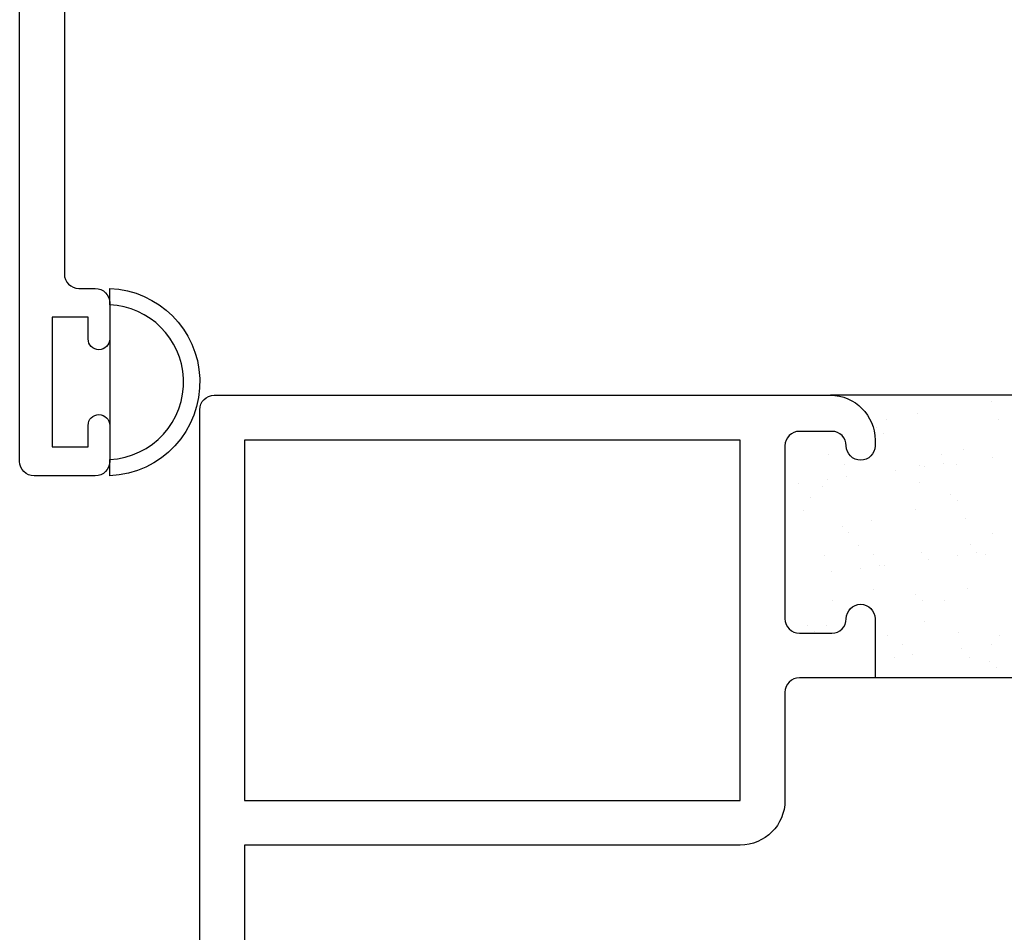
# Model space of a CAD drawing. Units: inches. Extents: x 0.5 to 8, y 0.3 to 10.6.
# Drawn here: x 3 to 4.4, y 3.9 to 5.2 of the extents above; entities that cross this region are included whole.
import ezdxf

# ---------------------------------------------------------------- set-up
doc = ezdxf.new("R2010")
doc.units = ezdxf.units.IN
doc.header["$MEASUREMENT"] = 0
doc.layers.add('OBJ', color=7, linetype='Continuous')
doc.layers.add('POLY', color=7, linetype='Continuous')

# ---------------------------------------------------------------- blocks, each defined once
blk = doc.blocks.new('block 229')
at = {"color": 242, "lineweight": 25, "true_color": 0xcc0033}
blk.add_lwpolyline([(4.3053, 4.3874), (4.3053, 4.3874)], dxfattribs=at)
blk = doc.blocks.new('block 230')
at = {"color": 242, "lineweight": 25, "true_color": 0xcc0033}
blk.add_lwpolyline([(4.245, 4.3412), (4.245, 4.3412)], dxfattribs=at)
blk = doc.blocks.new('block 231')
at = {"color": 242, "lineweight": 25, "true_color": 0xcc0033}
blk.add_lwpolyline([(4.1775, 4.2894), (4.1775, 4.2894)], dxfattribs=at)
blk = doc.blocks.new('block 235')
at = {"color": 242, "lineweight": 25, "true_color": 0xcc0033}
blk.add_lwpolyline([(4.3084, 4.2911), (4.3084, 4.2911)], dxfattribs=at)
blk = doc.blocks.new('block 238')
at = {"color": 242, "lineweight": 25, "true_color": 0xcc0033}
blk.add_lwpolyline([(4.3021, 4.4838), (4.3021, 4.4838)], dxfattribs=at)
blk = doc.blocks.new('block 239')
at = {"color": 242, "lineweight": 25, "true_color": 0xcc0033}
blk.add_lwpolyline([(4.2418, 4.4375), (4.2418, 4.4375)], dxfattribs=at)
blk = doc.blocks.new('block 240')
at = {"color": 242, "lineweight": 25, "true_color": 0xcc0033}
blk.add_lwpolyline([(4.1744, 4.3858), (4.1744, 4.3858)], dxfattribs=at)
blk = doc.blocks.new('block 241')
at = {"color": 242, "lineweight": 25, "true_color": 0xcc0033}
blk.add_lwpolyline([(4.1099, 4.3363), (4.1099, 4.3363)], dxfattribs=at)
blk = doc.blocks.new('block 243')
at = {"color": 242, "lineweight": 25, "true_color": 0xcc0033}
blk.add_lwpolyline([(4.299, 4.5801), (4.299, 4.5801)], dxfattribs=at)
blk = doc.blocks.new('block 244')
at = {"color": 242, "lineweight": 25, "true_color": 0xcc0033}
blk.add_lwpolyline([(4.2387, 4.5339), (4.2387, 4.5339)], dxfattribs=at)
blk = doc.blocks.new('block 245')
at = {"color": 242, "lineweight": 25, "true_color": 0xcc0033}
blk.add_lwpolyline([(4.1712, 4.4821), (4.1712, 4.4821)], dxfattribs=at)
blk = doc.blocks.new('block 246')
at = {"color": 242, "lineweight": 25, "true_color": 0xcc0033}
blk.add_lwpolyline([(4.1068, 4.4327), (4.1068, 4.4327)], dxfattribs=at)
blk = doc.blocks.new('block 247')
at = {"color": 242, "lineweight": 25, "true_color": 0xcc0033}
blk.add_lwpolyline([(4.2355, 4.6302), (4.2355, 4.6302)], dxfattribs=at)
blk = doc.blocks.new('block 248')
at = {"color": 242, "lineweight": 25, "true_color": 0xcc0033}
blk.add_lwpolyline([(4.1036, 4.529), (4.1036, 4.529)], dxfattribs=at)
blk = doc.blocks.new('block 254')
at = {"color": 242, "lineweight": 25, "true_color": 0xcc0033}
blk.add_lwpolyline([(4.3395, 4.5691), (4.3395, 4.5691)], dxfattribs=at)
blk = doc.blocks.new('block 255')
at = {"color": 242, "lineweight": 25, "true_color": 0xcc0033}
blk.add_lwpolyline([(4.2716, 4.5602), (4.2716, 4.5602)], dxfattribs=at)
blk = doc.blocks.new('block 256')
at = {"color": 242, "lineweight": 25, "true_color": 0xcc0033}
blk.add_lwpolyline([(4.2456, 4.5567), (4.2456, 4.5567)], dxfattribs=at)
blk = doc.blocks.new('block 257')
at = {"color": 242, "lineweight": 25, "true_color": 0xcc0033}
blk.add_lwpolyline([(4.205, 4.5514), (4.205, 4.5514)], dxfattribs=at)
blk = doc.blocks.new('block 258')
at = {"color": 242, "lineweight": 25, "true_color": 0xcc0033}
blk.add_lwpolyline([(4.137, 4.5424), (4.137, 4.5424)], dxfattribs=at)
blk = doc.blocks.new('block 259')
at = {"color": 242, "lineweight": 25, "true_color": 0xcc0033}
blk.add_lwpolyline([(4.111, 4.539), (4.111, 4.539)], dxfattribs=at)
blk = doc.blocks.new('block 260')
at = {"color": 242, "lineweight": 25, "true_color": 0xcc0033}
blk.add_lwpolyline([(4.0704, 4.5337), (4.0704, 4.5337)], dxfattribs=at)
blk = doc.blocks.new('block 265')
at = {"color": 242, "lineweight": 25, "true_color": 0xcc0033}
blk.add_lwpolyline([(4.3177, 4.4368), (4.3177, 4.4368)], dxfattribs=at)
blk = doc.blocks.new('block 266')
at = {"color": 242, "lineweight": 25, "true_color": 0xcc0033}
blk.add_lwpolyline([(4.2917, 4.4333), (4.2917, 4.4333)], dxfattribs=at)
blk = doc.blocks.new('block 267')
at = {"color": 242, "lineweight": 25, "true_color": 0xcc0033}
blk.add_lwpolyline([(4.2511, 4.428), (4.2511, 4.428)], dxfattribs=at)
blk = doc.blocks.new('block 268')
at = {"color": 242, "lineweight": 25, "true_color": 0xcc0033}
blk.add_lwpolyline([(4.1831, 4.4191), (4.1831, 4.4191)], dxfattribs=at)
blk = doc.blocks.new('block 269')
at = {"color": 242, "lineweight": 25, "true_color": 0xcc0033}
blk.add_lwpolyline([(4.1571, 4.4156), (4.1571, 4.4156)], dxfattribs=at)
blk = doc.blocks.new('block 270')
at = {"color": 242, "lineweight": 25, "true_color": 0xcc0033}
blk.add_lwpolyline([(4.1165, 4.4103), (4.1165, 4.4103)], dxfattribs=at)
blk = doc.blocks.new('block 273')
at = {"color": 242, "lineweight": 25, "true_color": 0xcc0033}
blk.add_lwpolyline([(4.3378, 4.31), (4.3378, 4.31)], dxfattribs=at)
blk = doc.blocks.new('block 274')
at = {"color": 242, "lineweight": 25, "true_color": 0xcc0033}
blk.add_lwpolyline([(4.2972, 4.3046), (4.2972, 4.3046)], dxfattribs=at)
blk = doc.blocks.new('block 275')
at = {"color": 242, "lineweight": 25, "true_color": 0xcc0033}
blk.add_lwpolyline([(4.2292, 4.2957), (4.2292, 4.2957)], dxfattribs=at)
blk = doc.blocks.new('block 276')
at = {"color": 242, "lineweight": 25, "true_color": 0xcc0033}
blk.add_lwpolyline([(4.2032, 4.2922), (4.2032, 4.2922)], dxfattribs=at)
blk = doc.blocks.new('block 280')
at = {"color": 242, "lineweight": 25, "true_color": 0xcc0033}
blk.add_lwpolyline([(4.2895, 4.5597), (4.2895, 4.5597)], dxfattribs=at)
blk = doc.blocks.new('block 281')
at = {"color": 242, "lineweight": 25, "true_color": 0xcc0033}
blk.add_lwpolyline([(4.2684, 4.5731), (4.2684, 4.5731)], dxfattribs=at)
blk = doc.blocks.new('block 282')
at = {"color": 242, "lineweight": 25, "true_color": 0xcc0033}
blk.add_lwpolyline([(4.1925, 4.6215), (4.1925, 4.6215)], dxfattribs=at)
blk = doc.blocks.new('block 284')
at = {"color": 242, "lineweight": 25, "true_color": 0xcc0033}
blk.add_lwpolyline([(4.3299, 4.4345), (4.3299, 4.4345)], dxfattribs=at)
blk = doc.blocks.new('block 285')
at = {"color": 242, "lineweight": 25, "true_color": 0xcc0033}
blk.add_lwpolyline([(4.3088, 4.4479), (4.3088, 4.4479)], dxfattribs=at)
blk = doc.blocks.new('block 286')
at = {"color": 242, "lineweight": 25, "true_color": 0xcc0033}
blk.add_lwpolyline([(4.2329, 4.4963), (4.2329, 4.4963)], dxfattribs=at)
blk = doc.blocks.new('block 287')
at = {"color": 242, "lineweight": 25, "true_color": 0xcc0033}
blk.add_lwpolyline([(4.1338, 4.5594), (4.1338, 4.5594)], dxfattribs=at)
blk = doc.blocks.new('block 288')
at = {"color": 242, "lineweight": 25, "true_color": 0xcc0033}
blk.add_lwpolyline([(4.1127, 4.5728), (4.1127, 4.5728)], dxfattribs=at)
blk = doc.blocks.new('block 290')
at = {"color": 242, "lineweight": 25, "true_color": 0xcc0033}
blk.add_lwpolyline([(4.3492, 4.3227), (4.3492, 4.3227)], dxfattribs=at)
blk = doc.blocks.new('block 291')
at = {"color": 242, "lineweight": 25, "true_color": 0xcc0033}
blk.add_lwpolyline([(4.2733, 4.3711), (4.2733, 4.3711)], dxfattribs=at)
blk = doc.blocks.new('block 292')
at = {"color": 242, "lineweight": 25, "true_color": 0xcc0033}
blk.add_lwpolyline([(4.1742, 4.4342), (4.1742, 4.4342)], dxfattribs=at)
blk = doc.blocks.new('block 293')
at = {"color": 242, "lineweight": 25, "true_color": 0xcc0033}
blk.add_lwpolyline([(4.1531, 4.4476), (4.1531, 4.4476)], dxfattribs=at)
blk = doc.blocks.new('block 294')
at = {"color": 242, "lineweight": 25, "true_color": 0xcc0033}
blk.add_lwpolyline([(4.0772, 4.496), (4.0772, 4.496)], dxfattribs=at)
blk = doc.blocks.new('block 295')
at = {"color": 242, "lineweight": 25, "true_color": 0xcc0033}
blk.add_lwpolyline([(4.2146, 4.309), (4.2146, 4.309)], dxfattribs=at)
blk = doc.blocks.new('block 296')
at = {"color": 242, "lineweight": 25, "true_color": 0xcc0033}
blk.add_lwpolyline([(4.1935, 4.3224), (4.1935, 4.3224)], dxfattribs=at)
blk = doc.blocks.new('block 297')
at = {"color": 242, "lineweight": 25, "true_color": 0xcc0033}
blk.add_lwpolyline([(4.1176, 4.3708), (4.1176, 4.3708)], dxfattribs=at)
blk = doc.blocks.new('block 301')
at = {"color": 242, "lineweight": 25, "true_color": 0xcc0033}
blk.add_lwpolyline([(4.3482, 4.6218), (4.3482, 4.6218)], dxfattribs=at)
blk = doc.blocks.new('block 306')
at = {"color": 242, "lineweight": 25, "true_color": 0xcc0033}
blk.add_lwpolyline([(4.3403, 4.4635), (4.3403, 4.4635)], dxfattribs=at)
blk = doc.blocks.new('block 307')
at = {"color": 242, "lineweight": 25, "true_color": 0xcc0033}
blk.add_lwpolyline([(4.2905, 4.5091), (4.2905, 4.5091)], dxfattribs=at)
blk = doc.blocks.new('block 308')
at = {"color": 242, "lineweight": 25, "true_color": 0xcc0033}
blk.add_lwpolyline([(4.2813, 4.5175), (4.2813, 4.5175)], dxfattribs=at)
blk = doc.blocks.new('block 309')
at = {"color": 242, "lineweight": 25, "true_color": 0xcc0033}
blk.add_lwpolyline([(4.2378, 4.5574), (4.2378, 4.5574)], dxfattribs=at)
blk = doc.blocks.new('block 310')
at = {"color": 242, "lineweight": 25, "true_color": 0xcc0033}
blk.add_lwpolyline([(4.188, 4.603), (4.188, 4.603)], dxfattribs=at)
blk = doc.blocks.new('block 311')
at = {"color": 242, "lineweight": 25, "true_color": 0xcc0033}
blk.add_lwpolyline([(4.1788, 4.6114), (4.1788, 4.6114)], dxfattribs=at)
blk = doc.blocks.new('block 312')
at = {"color": 242, "lineweight": 25, "true_color": 0xcc0033}
blk.add_lwpolyline([(4.3451, 4.2774), (4.3451, 4.2774)], dxfattribs=at)
blk = doc.blocks.new('block 313')
at = {"color": 242, "lineweight": 25, "true_color": 0xcc0033}
blk.add_lwpolyline([(4.3359, 4.2858), (4.3359, 4.2858)], dxfattribs=at)
blk = doc.blocks.new('block 314')
at = {"color": 242, "lineweight": 25, "true_color": 0xcc0033}
blk.add_lwpolyline([(4.2924, 4.3257), (4.2924, 4.3257)], dxfattribs=at)
blk = doc.blocks.new('block 315')
at = {"color": 242, "lineweight": 25, "true_color": 0xcc0033}
blk.add_lwpolyline([(4.2427, 4.3713), (4.2427, 4.3713)], dxfattribs=at)
blk = doc.blocks.new('block 316')
at = {"color": 242, "lineweight": 25, "true_color": 0xcc0033}
blk.add_lwpolyline([(4.2334, 4.3797), (4.2334, 4.3797)], dxfattribs=at)
blk = doc.blocks.new('block 317')
at = {"color": 242, "lineweight": 25, "true_color": 0xcc0033}
blk.add_lwpolyline([(4.1899, 4.4196), (4.1899, 4.4196)], dxfattribs=at)
blk = doc.blocks.new('block 318')
at = {"color": 242, "lineweight": 25, "true_color": 0xcc0033}
blk.add_lwpolyline([(4.1402, 4.4652), (4.1402, 4.4652)], dxfattribs=at)
blk = doc.blocks.new('block 319')
at = {"color": 242, "lineweight": 25, "true_color": 0xcc0033}
blk.add_lwpolyline([(4.131, 4.4736), (4.131, 4.4736)], dxfattribs=at)
blk = doc.blocks.new('block 320')
at = {"color": 242, "lineweight": 25, "true_color": 0xcc0033}
blk.add_lwpolyline([(4.0875, 4.5135), (4.0875, 4.5135)], dxfattribs=at)
blk = doc.blocks.new('block 321')
at = {"color": 242, "lineweight": 25, "true_color": 0xcc0033}
blk.add_lwpolyline([(4.0924, 4.3274), (4.0924, 4.3274)], dxfattribs=at)
blk = doc.blocks.new('block 322')
at = {"color": 242, "lineweight": 25, "true_color": 0xcc0033}
blk.add_lwpolyline([(4.0831, 4.3359), (4.0831, 4.3359)], dxfattribs=at)
blk = doc.blocks.new('block 329')
at = {"color": 242, "lineweight": 25, "true_color": 0xcc0033}
blk.add_lwpolyline([(4.3383, 4.6469), (4.3383, 4.6469)], dxfattribs=at)
blk = doc.blocks.new('block 330')
at = {"color": 242, "lineweight": 25, "true_color": 0xcc0033}
blk.add_lwpolyline([(4.3291, 4.6553), (4.3291, 4.6553)], dxfattribs=at)
blk = doc.blocks.new('block 443')
at = {"layer": 'OBJ', "color": 4, "lineweight": 25, "true_color": 0x00ffff}
blk.add_open_spline([(3.8217, 5.4107), (3.8217, 5.4107), (3.9897, 5.4107), (3.9897, 5.4107), (3.9897, 5.4107), (3.9897, 5.4927), (3.9897, 5.4927), (3.9897, 5.5037), (3.9808, 5.5127), (3.9697, 5.5127), (3.9587, 5.5127), (3.9497, 5.5037), (3.9497, 5.4927), (3.9497, 5.4816), (3.9408, 5.4727), (3.9297, 5.4727), (3.9297, 5.4727), (3.8847, 5.4727), (3.8847, 5.4727), (3.8737, 5.4727), (3.8647, 5.4816), (3.8647, 5.4927), (3.8647, 5.4927), (3.8647, 5.7327), (3.8647, 5.7327), (3.8647, 5.7437), (3.8737, 5.7527), (3.8847, 5.7527), (3.8847, 5.7527), (3.9297, 5.7527), (3.9297, 5.7527), (3.9408, 5.7527), (3.9497, 5.7437), (3.9497, 5.7327), (3.9497, 5.7216), (3.9587, 5.7127), (3.9697, 5.7127), (3.9808, 5.7127), (3.9897, 5.7216), (3.9897, 5.7327), (3.9897, 5.7327), (3.9897, 5.7407), (3.9897, 5.7407), (3.9897, 5.7749), (3.962, 5.8027), (3.9277, 5.8027), (3.9277, 5.8027), (3.7867, 5.8027), (3.7867, 5.8027), (3.7757, 5.8027), (3.7667, 5.8116), (3.7667, 5.8227), (3.7667, 5.8227), (3.7667, 5.8917), (3.7667, 5.8917), (3.7667, 5.8917), (3.8577, 5.8917), (3.8577, 5.8917), (3.8702, 5.892), (3.88, 5.9023), (3.8797, 5.9147), (3.8795, 5.9267), (3.8698, 5.9364), (3.8577, 5.9367), (3.8577, 5.9367), (3.6247, 5.9367), (3.6247, 5.9367), (3.6137, 5.9367), (3.6047, 5.9277), (3.6047, 5.9167), (3.6047, 5.9167), (3.6047, 5.8917), (3.6047, 5.8917), (3.6047, 5.8917), (3.7047, 5.8917), (3.7047, 5.8917), (3.7047, 5.8917), (3.7047, 5.7517), (3.7047, 5.7517), (3.7047, 5.7517), (3.3147, 5.7517), (3.3147, 5.7517), (3.3147, 5.7517), (3.3147, 5.8917), (3.3147, 5.8917), (3.3147, 5.8917), (3.4147, 5.8917), (3.4147, 5.8917), (3.4147, 5.8917), (3.4147, 5.9167), (3.4147, 5.9167), (3.4147, 5.9277), (3.4058, 5.9367), (3.3947, 5.9367), (3.3947, 5.9367), (3.0351, 5.9367), (3.0351, 5.9367), (3.0351, 5.9367), (3.0517, 5.9987), (3.0517, 5.9987), (3.0517, 5.9987), (2.9897, 5.9987), (2.9897, 5.9987), (2.9897, 5.9987), (2.9897, 4.5637), (2.9897, 4.5637), (2.9897, 4.5526), (2.9987, 4.5437), (3.0097, 4.5437), (3.0097, 4.5437), (3.0947, 4.5437), (3.0947, 4.5437), (3.1058, 4.5437), (3.1147, 4.5526), (3.1147, 4.5637), (3.1147, 4.5637), (3.1147, 4.6137), (3.1147, 4.6137), (3.1147, 4.622), (3.108, 4.6287), (3.0997, 4.6287), (3.0915, 4.6287), (3.0847, 4.622), (3.0847, 4.6137), (3.0847, 4.6137), (3.0847, 4.5837), (3.0847, 4.5837), (3.0847, 4.5837), (3.0347, 4.5837), (3.0347, 4.5837), (3.0347, 4.5837), (3.0347, 4.7637), (3.0347, 4.7637), (3.0347, 4.7637), (3.0847, 4.7637), (3.0847, 4.7637), (3.0847, 4.7637), (3.0847, 4.7337), (3.0847, 4.7337), (3.0847, 4.7254), (3.0915, 4.7187), (3.0997, 4.7187), (3.108, 4.7187), (3.1147, 4.7254), (3.1147, 4.7337), (3.1147, 4.7337), (3.1147, 4.7837), (3.1147, 4.7837), (3.1147, 4.7947), (3.1058, 4.8037), (3.0947, 4.8037), (3.0947, 4.8037), (3.0717, 4.8037), (3.0717, 4.8037), (3.0607, 4.8037), (3.0517, 4.8126), (3.0517, 4.8237), (3.0517, 4.8237), (3.0517, 5.2567), (3.0517, 5.2567), (3.0517, 5.2677), (3.0607, 5.2767), (3.0717, 5.2767), (3.0717, 5.2767), (3.8577, 5.2767), (3.8577, 5.2767), (3.8702, 5.277), (3.88, 5.2873), (3.8797, 5.2997), (3.8795, 5.3117), (3.8698, 5.3214), (3.8577, 5.3217), (3.8577, 5.3217), (3.8017, 5.3217), (3.8017, 5.3217), (3.8017, 5.3217), (3.8017, 5.3907), (3.8017, 5.3907), (3.8017, 5.4017), (3.8107, 5.4107), (3.8217, 5.4107)], degree=3, knots=[0, 0, 0, 0, 1, 1, 1, 2, 2, 2, 3, 3, 3, 4, 4, 4, 5, 5, 5, 6, 6, 6, 7, 7, 7, 8, 8, 8, 9, 9, 9, 10, 10, 10, 11, 11, 11, 12, 12, 12, 13, 13, 13, 14, 14, 14, 15, 15, 15, 16, 16, 16, 17, 17, 17, 18, 18, 18, 19, 19, 19, 20, 20, 20, 21, 21, 21, 22, 22, 22, 23, 23, 23, 24, 24, 24, 25, 25, 25, 26, 26, 26, 27, 27, 27, 28, 28, 28, 29, 29, 29, 30, 30, 30, 31, 31, 31, 32, 32, 32, 33, 33, 33, 34, 34, 34, 35, 35, 35, 36, 36, 36, 37, 37, 37, 38, 38, 38, 39, 39, 39, 40, 40, 40, 41, 41, 41, 42, 42, 42, 43, 43, 43, 44, 44, 44, 45, 45, 45, 46, 46, 46, 47, 47, 47, 48, 48, 48, 49, 49, 49, 50, 50, 50, 51, 51, 51, 52, 52, 52, 53, 53, 53, 54, 54, 54, 55, 55, 55, 56, 56, 56, 57, 57, 57, 58, 58, 58, 59, 59, 59, 60, 60, 60, 60], dxfattribs=at)
blk = doc.blocks.new('block 451')
at = {"layer": 'OBJ', "color": 4, "lineweight": 25, "true_color": 0x00ffff}
blk.add_open_spline([(4.1147, 4.6554), (4.1147, 4.6554), (3.2597, 4.6554), (3.2597, 4.6554), (3.2487, 4.6554), (3.2397, 4.6465), (3.2397, 4.6354), (3.2397, 4.6354), (3.2397, 3.3014), (3.2397, 3.3014), (3.2397, 3.2904), (3.2487, 3.2814), (3.2597, 3.2814), (3.2597, 3.2814), (3.2817, 3.2814), (3.2817, 3.2814), (3.2928, 3.2814), (3.3017, 3.2904), (3.3017, 3.3014), (3.3017, 3.3014), (3.3017, 4.0314), (3.3017, 4.0314), (3.3017, 4.0314), (3.9897, 4.0314), (3.9897, 4.0314), (4.024, 4.0314), (4.0517, 4.0592), (4.0517, 4.0934), (4.0517, 4.0934), (4.0517, 4.2434), (4.0517, 4.2434), (4.0517, 4.2545), (4.0607, 4.2634), (4.0717, 4.2634), (4.0717, 4.2634), (4.1767, 4.2634), (4.1767, 4.2634), (4.1767, 4.2634), (4.1767, 4.3454), (4.1767, 4.3454), (4.1767, 4.3565), (4.1678, 4.3654), (4.1567, 4.3654), (4.1457, 4.3654), (4.1367, 4.3565), (4.1367, 4.3454), (4.1367, 4.3344), (4.1278, 4.3254), (4.1167, 4.3254), (4.1167, 4.3254), (4.0717, 4.3254), (4.0717, 4.3254), (4.0607, 4.3254), (4.0517, 4.3344), (4.0517, 4.3454), (4.0517, 4.3454), (4.0517, 4.5854), (4.0517, 4.5854), (4.0517, 4.5965), (4.0607, 4.6054), (4.0717, 4.6054), (4.0717, 4.6054), (4.1167, 4.6054), (4.1167, 4.6054), (4.1278, 4.6054), (4.1367, 4.5965), (4.1367, 4.5854), (4.1367, 4.5744), (4.1457, 4.5654), (4.1567, 4.5654), (4.1678, 4.5654), (4.1767, 4.5744), (4.1767, 4.5854), (4.1767, 4.5854), (4.1767, 4.5934), (4.1767, 4.5934), (4.1767, 4.6277), (4.149, 4.6554), (4.1147, 4.6554)], degree=3, knots=[0, 0, 0, 0, 1, 1, 1, 2, 2, 2, 3, 3, 3, 4, 4, 4, 5, 5, 5, 6, 6, 6, 7, 7, 7, 8, 8, 8, 9, 9, 9, 10, 10, 10, 11, 11, 11, 12, 12, 12, 13, 13, 13, 14, 14, 14, 15, 15, 15, 16, 16, 16, 17, 17, 17, 18, 18, 18, 19, 19, 19, 20, 20, 20, 21, 21, 21, 22, 22, 22, 23, 23, 23, 24, 24, 24, 25, 25, 25, 26, 26, 26, 26], dxfattribs=at)
blk = doc.blocks.new('block 452')
at = {"layer": 'OBJ', "color": 4, "lineweight": 25, "true_color": 0x00ffff}
blk.add_lwpolyline([(3.3017, 4.0934), (3.9897, 4.0934), (3.9897, 4.5934), (3.3017, 4.5934), (3.3017, 4.0934)], dxfattribs=at)
blk = doc.blocks.new('block 513')
at = {"layer": 'POLY', "color": 242, "lineweight": 25, "true_color": 0xcc0033}
blk.add_open_spline([(3.1147, 4.5437), (3.1865, 4.5465), (3.2425, 4.607), (3.2396, 4.6788), (3.237, 4.7466), (3.1826, 4.801), (3.1147, 4.8037), (3.1147, 4.8037), (3.1147, 4.781), (3.1147, 4.781), (3.1701, 4.7784), (3.2143, 4.7341), (3.217, 4.6788), (3.2198, 4.6195), (3.174, 4.5692), (3.1147, 4.5664), (3.1147, 4.5664), (3.1147, 4.5437), (3.1147, 4.5437)], degree=3, knots=[0, 0, 0, 0, 1, 1, 1, 2, 2, 2, 3, 3, 3, 4, 4, 4, 5, 5, 5, 6, 6, 6, 6], dxfattribs=at)
blk = doc.blocks.new('block 514')
at = {"layer": 'POLY', "color": 242, "lineweight": 25, "true_color": 0xcc0033}
blk.add_lwpolyline([(3.1147, 4.7337), (3.1147, 4.6137)], dxfattribs=at)
blk = doc.blocks.new('block 523')
at = {"layer": 'POLY', "color": 242, "lineweight": 25, "true_color": 0xcc0033}
blk.add_lwpolyline([(4.4267, 4.2634), (4.1767, 4.2634)], dxfattribs=at)
blk = doc.blocks.new('block 524')
at = {"layer": 'POLY', "color": 242, "lineweight": 25, "true_color": 0xcc0033}
blk.add_lwpolyline([(4.4887, 4.6554), (4.1147, 4.6554)], dxfattribs=at)

msp = doc.modelspace()

# ---------------------------------------------------------------- block references
for name in ['block 330', 'block 329', 'block 282', 'block 247', 'block 301', 'block 311', 'block 310', 'block 243', 'block 288', 'block 281', 'block 254', 'block 287', 'block 257', 'block 309', 'block 256', 'block 255', 'block 280', 'block 259', 'block 258', 'block 260', 'block 248', 'block 244', 'block 320', 'block 308', 'block 307', 'block 294', 'block 286', 'block 245', 'block 238', 'block 319', 'block 318', 'block 306', 'block 293', 'block 285', 'block 246', 'block 292', 'block 239', 'block 267', 'block 266', 'block 265', 'block 284', 'block 269', 'block 268', 'block 317', 'block 270', 'block 229', 'block 240', 'block 316', 'block 297', 'block 315', 'block 291', 'block 322', 'block 241', 'block 230', 'block 321', 'block 296', 'block 314', 'block 290', 'block 295', 'block 274', 'block 273', 'block 276', 'block 275', 'block 235', 'block 231', 'block 313', 'block 312']:
    msp.add_blockref(name, (0, 0))
at = {"layer": 'OBJ'}
for name in ['block 443', 'block 451', 'block 452']:
    msp.add_blockref(name, (0, 0), dxfattribs=at)
at = {"layer": 'POLY'}
for name in ['block 513', 'block 514', 'block 524', 'block 523']:
    msp.add_blockref(name, (0, 0), dxfattribs=at)

doc.saveas('drawing.dxf')
